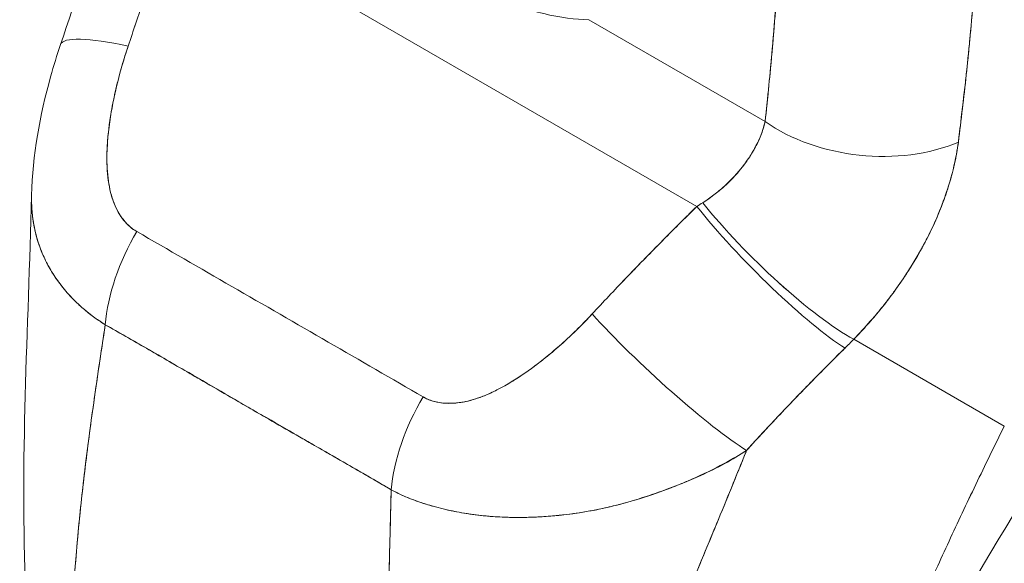
# Model space of a CAD drawing. Units: inches. Extents: x 15 to 461, y 9 to 286.
# Drawn here: x 431 to 431, y 90 to 90 of the extents above; entities that cross this region are included whole.
import ezdxf

# ---------------------------------------------------------------- set-up
doc = ezdxf.new("R2010")
doc.units = ezdxf.units.IN
doc.header["$LTSCALE"] = 28
doc.header["$MEASUREMENT"] = 0
doc.layers.add('Visible (ANSI)', color=7, linetype='Continuous', lineweight=5)

msp = doc.modelspace()

# ---------------------------------------------------------------- linework, layer by layer
at = {"layer": 'Visible (ANSI)'}
for p, q in [((430.72415, 90.15834), (431.17086, 89.90043)), ((431.17086, 89.90043), (430.72415, 90.15834)), ((431.07882, 90.05956), (431.22909, 89.9728)), ((431.22909, 89.9728), (431.07882, 90.05956)), ((430.63969, 89.82105), (430.63969, 89.82105)), ((431.43289, 89.71304), (431.30453, 89.78715)), ((431.30453, 89.78715), (431.43289, 89.71304))]:
    msp.add_line(p, q, dxfattribs=at)
for centre, major_axis, ratio, start_param, end_param in [((430.7472, 89.99812), (-0.11862, 0.04027), 0.166383, 5.30807, 6.283192), ((430.7472, 89.99812), (-0.11862, 0.04027), 0.166383, 5.308071, 6.283192), ((431.31767, 90.02394), (-0.12454, 0.01348), 0.64086, 0.851233, 2.295078), ((431.31767, 90.02394), (0.12454, -0.01348), 0.64086, 3.992828, 5.43668), ((431.09501, 89.93257), (0.15931, 0.07352), 0.366192, 5.033637, 5.069349), ((431.09495, 89.93269), (0.15935, 0.07349), 0.366848, 5.033737, 5.069445), ((431.23187, 89.8615), (0.08788, -0.08927), 0.156155, 4.114214, 5.692937), ((431.23187, 89.8615), (-0.08788, 0.08927), 0.156155, 0.972623, 2.551344), ((431.23956, 89.86923), (-0.08965, 0.08749), 0.190617, 0.982046, 2.547785), ((431.23956, 89.86923), (0.08965, -0.08749), 0.190618, 4.123638, 5.689377), ((430.75454, 89.84007), (0.06207, 0.10881), 0.577256, 1.542161, 2.250025), ((430.75454, 89.84007), (-0.06207, -0.10881), 0.577256, 4.683753, 5.391618), ((431.14264, 89.76982), (-0.09181, 0.08523), 0.125888, 0.966274, 2.555223), ((431.14264, 89.76982), (0.09181, -0.08523), 0.125888, 4.107867, 5.696815), ((431.17707, 89.848), (0.21028, 0.17383), 0.48118, 4.893028, 4.932136), ((431.17709, 89.84799), (-0.21024, -0.17379), 0.481161, 1.751425, 1.79054), ((430.99867, 89.69912), (0.0632, 0.10816), 0.577434, 1.548161, 2.256025), ((430.99867, 89.69912), (-0.0632, -0.10816), 0.577434, 4.689753, 5.397618)]:
    msp.add_ellipse(centre, major_axis=major_axis, ratio=ratio, start_param=start_param, end_param=end_param, dxfattribs=at)
for points, knots in [([(431.07882, 90.05956), (431.0674, 90.05974), (431.05457, 90.06137), (431.04039, 90.06473), (431.02621, 90.06808), (431.01065, 90.07317), (430.99528, 90.08008), (430.9799, 90.08699), (430.96472, 90.09574), (430.94999, 90.10618), (430.93527, 90.11662), (430.92098, 90.12874), (430.90788, 90.14114), (430.89477, 90.15354), (430.88287, 90.16623), (430.87134, 90.17935)], [0, 0, 0, 0, 0.2, 0.2, 0.2, 0.4, 0.4, 0.4, 0.6, 0.6, 0.6, 0.8, 0.8, 0.8, 1, 1, 1, 1]), ([(430.72415, 90.15834), (430.72091, 90.14711), (430.71763, 90.13596), (430.7143, 90.12491), (430.71349, 90.12225), (430.71269, 90.1196), (430.71188, 90.11695), (430.70826, 90.10506), (430.7046, 90.0933), (430.70088, 90.08166), (430.70034, 90.07994), (430.69979, 90.07823), (430.69923, 90.07651), (430.69495, 90.0632), (430.69059, 90.05004), (430.68619, 90.03705)], [0, 0, 0, 0, 0.268639, 0.268639, 0.268639, 0.333333, 0.333333, 0.333333, 0.623788, 0.623788, 0.623788, 0.666667, 0.666667, 0.666667, 1, 1, 1, 1]), ([(430.72415, 90.15834), (430.72012, 90.14437), (430.71603, 90.13057), (430.71188, 90.11693), (430.70772, 90.10329), (430.70351, 90.08981), (430.69923, 90.07649), (430.69495, 90.06318), (430.6906, 90.05003), (430.68619, 90.03705)], [0, 0, 0, 0, 0.333333, 0.333333, 0.333333, 0.666667, 0.666667, 0.666667, 1, 1, 1, 1]), ([(431.22909, 89.9728), (431.23128, 89.99301), (431.23329, 90.01366), (431.23514, 90.03475), (431.23699, 90.05584), (431.23867, 90.07737), (431.2402, 90.09933), (431.24172, 90.1213), (431.24309, 90.1437), (431.2443, 90.16654)], [0, 0, 0, 0, 0.333333, 0.333333, 0.333333, 0.666667, 0.666667, 0.666667, 1, 1, 1, 1]), ([(431.22909, 89.9728), (431.23107, 89.99104), (431.23288, 90.00941), (431.23454, 90.02789), (431.23655, 90.05031), (431.23834, 90.0729), (431.23994, 90.09563), (431.24159, 90.11912), (431.24303, 90.14276), (431.2443, 90.16654)], [0, 0, 0, 0, 0.288491, 0.288491, 0.288491, 0.638459, 0.638459, 0.638459, 1, 1, 1, 1]), ([(431.39372, 89.95523), (431.39396, 89.95727), (431.39421, 89.95931), (431.39445, 89.96135), (431.39488, 89.96494), (431.39531, 89.96854), (431.39574, 89.97213), (431.3971, 89.98347), (431.39844, 89.99479), (431.39971, 90.00602), (431.40026, 90.0109), (431.40079, 90.01577), (431.40131, 90.02061), (431.40145, 90.02196), (431.40159, 90.0233), (431.40173, 90.02464), (431.40229, 90.03006), (431.40283, 90.03546), (431.40335, 90.04084), (431.40451, 90.05296), (431.40555, 90.06496), (431.40652, 90.07683), (431.40685, 90.08079), (431.40716, 90.08473), (431.40748, 90.08866), (431.40756, 90.08972), (431.40764, 90.09078), (431.40773, 90.09184), (431.40834, 90.09963), (431.40894, 90.10735), (431.40951, 90.115), (431.41054, 90.12891), (431.41148, 90.14256), (431.41227, 90.15581)], [0, 0, 0, 0, 0.029161, 0.029161, 0.029161, 0.080621, 0.080621, 0.080621, 0.243196, 0.243196, 0.243196, 0.313778, 0.313778, 0.313778, 0.333333, 0.333333, 0.333333, 0.41251, 0.41251, 0.41251, 0.591045, 0.591045, 0.591045, 0.650584, 0.650584, 0.650584, 0.666667, 0.666667, 0.666667, 0.784923, 0.784923, 0.784923, 1, 1, 1, 1]), ([(431.41227, 90.15581), (431.41079, 90.13218), (431.40913, 90.10897), (431.40729, 90.08623), (431.4072, 90.08508), (431.4071, 90.08393), (431.40701, 90.08278), (431.40525, 90.06124), (431.40332, 90.04011), (431.40119, 90.01938), (431.40095, 90.01713), (431.40072, 90.01487), (431.40048, 90.01262), (431.39841, 89.99313), (431.39616, 89.974), (431.39372, 89.95523)], [0, 0, 0, 0, 0.333333, 0.333333, 0.333333, 0.350215, 0.350215, 0.350215, 0.666667, 0.666667, 0.666667, 0.701162, 0.701162, 0.701162, 1, 1, 1, 1]), ([(430.60391, 89.90992), (430.60474, 89.94388), (430.61094, 89.9779), (430.62269, 90.02018), (430.6255, 90.02932), (430.62858, 90.03839)], [0, 0, 0, 0, 0.4162165, 0.4162165, 0.5318189, 0.5318189, 0.5318189, 0.5318189]), ([(430.68619, 90.03705), (430.68236, 90.02547), (430.67914, 90.01439), (430.67655, 90.00381), (430.67397, 89.99323), (430.67202, 89.98316), (430.67063, 89.97359), (430.66923, 89.96402), (430.66839, 89.95495), (430.66815, 89.94645), (430.66791, 89.93794), (430.66828, 89.92999), (430.66928, 89.92272), (430.67029, 89.91544), (430.67193, 89.90884), (430.67421, 89.90307), (430.67648, 89.8973), (430.67939, 89.89236), (430.68264, 89.88834), (430.68589, 89.88432), (430.68949, 89.88122), (430.69353, 89.879)], [0, 0, 0, 0, 0.142857, 0.142857, 0.142857, 0.285714, 0.285714, 0.285714, 0.428571, 0.428571, 0.428571, 0.571429, 0.571429, 0.571429, 0.714286, 0.714286, 0.714286, 0.857143, 0.857143, 0.857143, 1, 1, 1, 1]), ([(430.68619, 90.03705), (430.6843, 90.03149), (430.68252, 90.02581), (430.68087, 90.02009), (430.67899, 90.01359), (430.67729, 90.00703), (430.67576, 90.00048), (430.67425, 89.99398), (430.67293, 89.98749), (430.67182, 89.98107), (430.67082, 89.97525), (430.66999, 89.9695), (430.66938, 89.96385), (430.66882, 89.95878), (430.66843, 89.95379), (430.66823, 89.9489), (430.66816, 89.94705), (430.66811, 89.94521), (430.66809, 89.94338), (430.66806, 89.94085), (430.66809, 89.93836), (430.66817, 89.93591), (430.6683, 89.93201), (430.66858, 89.92821), (430.66903, 89.92453), (430.66943, 89.92113), (430.66998, 89.91783), (430.67069, 89.91465), (430.67134, 89.91173), (430.67213, 89.9089), (430.67306, 89.9062), (430.67329, 89.90552), (430.67353, 89.90486), (430.67377, 89.90421), (430.67444, 89.90244), (430.67517, 89.90073), (430.67595, 89.89908), (430.67694, 89.897), (430.67803, 89.89503), (430.67921, 89.89315), (430.6803, 89.89144), (430.68147, 89.88981), (430.68272, 89.88829), (430.68387, 89.88689), (430.68508, 89.88558), (430.68635, 89.88438), (430.68751, 89.88327), (430.68873, 89.88225), (430.68998, 89.88132), (430.69113, 89.88047), (430.69232, 89.8797), (430.69353, 89.879)], [0, 0, 0, 0, 0.090139, 0.090139, 0.090139, 0.192543, 0.192543, 0.192543, 0.294178, 0.294178, 0.294178, 0.386219, 0.386219, 0.386219, 0.468683, 0.468683, 0.468683, 0.5, 0.5, 0.5, 0.543483, 0.543483, 0.543483, 0.612641, 0.612641, 0.612641, 0.676614, 0.676614, 0.676614, 0.73542, 0.73542, 0.73542, 0.75, 0.75, 0.75, 0.789344, 0.789344, 0.789344, 0.838902, 0.838902, 0.838902, 0.884415, 0.884415, 0.884415, 0.926226, 0.926226, 0.926226, 0.964707, 0.964707, 0.964707, 1, 1, 1, 1]), ([(431.17591, 89.9036), (431.18574, 89.91005), (431.19442, 89.91722), (431.20175, 89.9249), (431.20908, 89.93259), (431.21504, 89.94078), (431.21961, 89.9489), (431.22417, 89.95701), (431.22735, 89.96505), (431.22909, 89.9728)], [0, 0, 0, 0, 0.333333, 0.333333, 0.333333, 0.666667, 0.666667, 0.666667, 1, 1, 1, 1]), ([(431.17591, 89.9036), (431.17762, 89.90469), (431.1793, 89.90582), (431.18096, 89.90698), (431.18298, 89.90841), (431.18496, 89.90988), (431.18689, 89.91139), (431.18896, 89.91301), (431.19097, 89.91468), (431.19291, 89.9164), (431.19504, 89.91827), (431.1971, 89.9202), (431.19908, 89.92217), (431.20128, 89.92436), (431.20338, 89.92661), (431.20538, 89.92889), (431.20762, 89.93146), (431.20973, 89.93408), (431.2117, 89.93674), (431.21393, 89.93974), (431.21598, 89.94279), (431.21783, 89.94586), (431.21994, 89.94934), (431.2218, 89.95284), (431.2234, 89.95634), (431.22521, 89.96029), (431.2267, 89.96424), (431.22786, 89.96813), (431.22832, 89.9697), (431.22874, 89.97126), (431.22909, 89.9728)], [0, 0, 0, 0, 0.060949, 0.060949, 0.060949, 0.135639, 0.135639, 0.135639, 0.215708, 0.215708, 0.215708, 0.303486, 0.303486, 0.303486, 0.401292, 0.401292, 0.401292, 0.511372, 0.511372, 0.511372, 0.635855, 0.635855, 0.635855, 0.776826, 0.776826, 0.776826, 0.936006, 0.936006, 0.936006, 1, 1, 1, 1]), ([(431.30453, 89.78715), (431.30946, 89.79223), (431.31419, 89.79738), (431.31868, 89.80252), (431.3214, 89.80563), (431.32404, 89.80874), (431.32658, 89.81183), (431.33054, 89.81665), (431.33428, 89.82143), (431.33778, 89.82616), (431.33927, 89.82817), (431.34072, 89.83017), (431.34213, 89.83216), (431.34407, 89.83489), (431.34593, 89.8376), (431.34772, 89.84029), (431.3529, 89.84807), (431.35747, 89.85564), (431.36155, 89.86296), (431.3635, 89.86646), (431.36534, 89.86991), (431.36708, 89.87331), (431.37112, 89.88123), (431.3746, 89.88887), (431.37761, 89.89626), (431.37985, 89.90176), (431.38184, 89.90714), (431.38361, 89.91241), (431.38523, 89.91725), (431.38667, 89.92201), (431.38795, 89.92671), (431.38888, 89.93008), (431.38972, 89.93342), (431.39047, 89.93672), (431.39191, 89.94303), (431.39302, 89.94922), (431.39372, 89.95523)], [0, 0, 0, 0, 0.078629, 0.078629, 0.078629, 0.12616, 0.12616, 0.12616, 0.2, 0.2, 0.2, 0.231421, 0.231421, 0.231421, 0.274676, 0.274676, 0.274676, 0.4, 0.4, 0.4, 0.460013, 0.460013, 0.460013, 0.6, 0.6, 0.6, 0.704237, 0.704237, 0.704237, 0.8, 0.8, 0.8, 0.868687, 0.868687, 0.868687, 1, 1, 1, 1]), ([(431.39372, 89.95523), (431.39326, 89.95179), (431.39271, 89.9483), (431.39206, 89.94478), (431.39046, 89.9361), (431.38826, 89.92717), (431.38544, 89.91806), (431.38518, 89.91722), (431.38492, 89.91638), (431.38464, 89.91553), (431.38235, 89.9084), (431.37968, 89.90117), (431.37662, 89.89386), (431.3738, 89.88712), (431.37066, 89.88033), (431.36717, 89.8735), (431.36697, 89.87311), (431.36678, 89.87272), (431.36657, 89.87233), (431.36333, 89.86604), (431.35981, 89.85972), (431.35598, 89.85337), (431.35265, 89.84784), (431.34908, 89.84228), (431.34528, 89.83672), (431.34384, 89.8346), (431.34236, 89.83248), (431.34084, 89.83036), (431.33884, 89.82757), (431.33679, 89.82478), (431.33467, 89.82199), (431.33133, 89.81759), (431.32783, 89.81319), (431.32417, 89.8088), (431.32081, 89.80477), (431.3173, 89.80076), (431.31365, 89.79676), (431.31071, 89.79354), (431.30767, 89.79033), (431.30453, 89.78715)], [0.0000044, 0.0000044, 0.0000044, 0.0000044, 0.0678171, 0.0678171, 0.0678171, 0.2345881, 0.2345881, 0.2345881, 0.25, 0.25, 0.25, 0.3801488, 0.3801488, 0.3801488, 0.5, 0.5, 0.5, 0.5068381, 0.5068381, 0.5068381, 0.6171483, 0.6171483, 0.6171483, 0.7134049, 0.7134049, 0.7134049, 0.75, 0.75, 0.75, 0.7981314, 0.7981314, 0.7981314, 0.8740429, 0.8740429, 0.8740429, 0.9437858, 0.9437858, 0.9437858, 1, 1, 1, 1]), ([(430.66668, 89.7996), (430.66365, 89.80147), (430.6607, 89.80344), (430.65784, 89.80551), (430.65478, 89.80771), (430.65183, 89.81003), (430.64899, 89.81244), (430.64596, 89.815), (430.64307, 89.81767), (430.6403, 89.82044), (430.63913, 89.82161), (430.63798, 89.8228), (430.63686, 89.82401), (430.63515, 89.82584), (430.6335, 89.82771), (430.63191, 89.82962), (430.62909, 89.833), (430.62646, 89.8365), (430.62403, 89.84011), (430.62144, 89.84395), (430.61909, 89.84792), (430.61697, 89.85201), (430.61655, 89.85282), (430.61614, 89.85363), (430.61575, 89.85445), (430.61401, 89.85801), (430.61245, 89.86165), (430.61108, 89.86539), (430.60931, 89.87019), (430.60786, 89.87514), (430.60673, 89.88023), (430.60602, 89.88342), (430.60544, 89.88667), (430.60499, 89.88996), (430.6047, 89.8921), (430.60446, 89.89426), (430.60429, 89.89644), (430.60393, 89.90084), (430.6038, 89.90533), (430.60391, 89.90992)], [0, 0, 0, 0, 0.0451309, 0.0451309, 0.0451309, 0.0934261, 0.0934261, 0.0934261, 0.1448843, 0.1448843, 0.1448843, 0.1666667, 0.1666667, 0.1666667, 0.1998145, 0.1998145, 0.1998145, 0.2585241, 0.2585241, 0.2585241, 0.3210109, 0.3210109, 0.3210109, 0.3333333, 0.3333333, 0.3333333, 0.3871157, 0.3871157, 0.3871157, 0.4564187, 0.4564187, 0.4564187, 0.5, 0.5, 0.5, 0.5282562, 0.5282562, 0.5282562, 0.5852249, 0.5852249, 0.5852249, 0.5852249]), ([(430.60391, 89.90989), (430.60383, 89.90681), (430.60387, 89.90377), (430.60401, 89.90078), (430.60418, 89.89704), (430.60452, 89.89337), (430.60502, 89.88976), (430.60525, 89.88809), (430.60551, 89.88643), (430.60581, 89.88479), (430.60675, 89.8796), (430.60803, 89.87453), (430.60962, 89.86961), (430.61121, 89.86471), (430.61311, 89.85995), (430.61532, 89.85533), (430.61549, 89.85498), (430.61566, 89.85463), (430.61583, 89.85428), (430.61789, 89.85008), (430.6202, 89.846), (430.62275, 89.84206), (430.62411, 89.83996), (430.62553, 89.83789), (430.62702, 89.83587), (430.62853, 89.83381), (430.63012, 89.83178), (430.63176, 89.8298), (430.63342, 89.8278), (430.63515, 89.82584), (430.63694, 89.82392), (430.63864, 89.8221), (430.64038, 89.82032), (430.64219, 89.81859), (430.64586, 89.81504), (430.64976, 89.81166), (430.65386, 89.80848), (430.65793, 89.80532), (430.66221, 89.80235), (430.66668, 89.7996)], [0.4139716, 0.4139716, 0.4139716, 0.4139716, 0.4522165, 0.4522165, 0.4522165, 0.5, 0.5, 0.5, 0.5220636, 0.5220636, 0.5220636, 0.5918842, 0.5918842, 0.5918842, 0.6613555, 0.6613555, 0.6613555, 0.6666667, 0.6666667, 0.6666667, 0.7302356, 0.7302356, 0.7302356, 0.7640633, 0.7640633, 0.7640633, 0.7985194, 0.7985194, 0.7985194, 0.8333333, 0.8333333, 0.8333333, 0.8662447, 0.8662447, 0.8662447, 0.9333972, 0.9333972, 0.9333972, 1, 1, 1, 1]), ([(431.08163, 89.80875), (431.09102, 89.81885), (431.10058, 89.829), (431.11032, 89.83917), (431.11157, 89.84048), (431.11282, 89.84178), (431.11408, 89.84309), (431.12261, 89.85195), (431.13128, 89.86083), (431.14008, 89.86973), (431.14203, 89.87171), (431.144, 89.8737), (431.14597, 89.87568), (431.15416, 89.88392), (431.16246, 89.89218), (431.17086, 89.90043)], [0, 0, 0, 0, 0.333333, 0.333333, 0.333333, 0.376093, 0.376093, 0.376093, 0.666667, 0.666667, 0.666667, 0.731304, 0.731304, 0.731304, 1, 1, 1, 1]), ([(431.08163, 89.80875), (431.09101, 89.81886), (431.10057, 89.829), (431.11031, 89.83916), (431.12005, 89.84932), (431.12997, 89.8595), (431.14006, 89.86972), (431.15015, 89.87993), (431.16042, 89.89017), (431.17086, 89.90043)], [0, 0, 0, 0, 0.333333, 0.333333, 0.333333, 0.666667, 0.666667, 0.666667, 1, 1, 1, 1]), ([(430.69353, 89.879), (430.72041, 89.86349), (430.74738, 89.84792), (430.77464, 89.83218), (430.80189, 89.81644), (430.82945, 89.80054), (430.85669, 89.78481), (430.88392, 89.76908), (430.91085, 89.75354), (430.93766, 89.73805)], [0, 0, 0, 0, 0.333333, 0.333333, 0.333333, 0.666667, 0.666667, 0.666667, 1, 1, 1, 1]), ([(430.93766, 89.73805), (430.93892, 89.73732), (430.94023, 89.73666), (430.9416, 89.73607), (430.94305, 89.73544), (430.94457, 89.7349), (430.94614, 89.73444), (430.94781, 89.73395), (430.94955, 89.73356), (430.95134, 89.73327), (430.95327, 89.73295), (430.95525, 89.73274), (430.95727, 89.73265), (430.95946, 89.73255), (430.9617, 89.73258), (430.96398, 89.73274), (430.96586, 89.73286), (430.96776, 89.73308), (430.96968, 89.73337), (430.97031, 89.73346), (430.97095, 89.73357), (430.97159, 89.73368), (430.97442, 89.73419), (430.97729, 89.73488), (430.98018, 89.73573), (430.98336, 89.73666), (430.98656, 89.73779), (430.98979, 89.73909), (430.99333, 89.74051), (430.99689, 89.74214), (431.00048, 89.74396), (431.00273, 89.74509), (431.00498, 89.7463), (431.00724, 89.74757), (431.00893, 89.74852), (431.01061, 89.7495), (431.01229, 89.75052), (431.01665, 89.75314), (431.02101, 89.756), (431.02535, 89.75904), (431.03017, 89.76241), (431.03497, 89.766), (431.03973, 89.76979), (431.04492, 89.77392), (431.05006, 89.77827), (431.05512, 89.78277), (431.0601, 89.78722), (431.065, 89.79181), (431.06976, 89.79652), (431.07383, 89.80053), (431.0778, 89.80462), (431.08163, 89.80875)], [0, 0, 0, 0, 0.036619, 0.036619, 0.036619, 0.07542, 0.07542, 0.07542, 0.116832, 0.116832, 0.116832, 0.161518, 0.161518, 0.161518, 0.2101, 0.2101, 0.2101, 0.25, 0.25, 0.25, 0.263174, 0.263174, 0.263174, 0.321517, 0.321517, 0.321517, 0.385689, 0.385689, 0.385689, 0.455959, 0.455959, 0.455959, 0.5, 0.5, 0.5, 0.532725, 0.532725, 0.532725, 0.617421, 0.617421, 0.617421, 0.711301, 0.711301, 0.711301, 0.813465, 0.813465, 0.813465, 0.914177, 0.914177, 0.914177, 1, 1, 1, 1]), ([(430.93766, 89.73805), (430.9416, 89.73566), (430.94611, 89.73409), (430.95127, 89.73325), (430.95642, 89.73242), (430.96222, 89.73233), (430.96845, 89.73318), (430.97469, 89.73404), (430.98135, 89.73585), (430.98831, 89.73853), (430.99526, 89.74121), (431.0025, 89.74477), (431.00994, 89.74912), (431.01738, 89.75347), (431.02502, 89.75861), (431.03284, 89.76447), (431.04066, 89.77033), (431.04866, 89.77691), (431.05679, 89.78428), (431.06493, 89.79165), (431.0732, 89.79981), (431.08163, 89.80875)], [0, 0, 0, 0, 0.142857, 0.142857, 0.142857, 0.285714, 0.285714, 0.285714, 0.428571, 0.428571, 0.428571, 0.571429, 0.571429, 0.571429, 0.714286, 0.714286, 0.714286, 0.857143, 0.857143, 0.857143, 1, 1, 1, 1]), ([(430.63821, 89.53249), (430.63857, 89.55229), (430.63959, 89.57291), (430.64116, 89.59422), (430.64273, 89.61552), (430.64486, 89.6375), (430.64742, 89.66), (430.64998, 89.68249), (430.65297, 89.7055), (430.65624, 89.72886), (430.6595, 89.75215), (430.66304, 89.77579), (430.66668, 89.7996)], [0, 0, 0, 0, 0.250198, 0.250198, 0.250198, 0.500396, 0.500396, 0.500396, 0.750593, 0.750593, 0.750593, 1, 1, 1, 1]), ([(430.66668, 89.7996), (430.66419, 89.78334), (430.66175, 89.76717), (430.65942, 89.75114), (430.65658, 89.7316), (430.65389, 89.71226), (430.65145, 89.69323), (430.64901, 89.67419), (430.64682, 89.65546), (430.64495, 89.63712), (430.64309, 89.61877), (430.64155, 89.60082), (430.64041, 89.58335), (430.63926, 89.56589), (430.63851, 89.5489), (430.63821, 89.53249)], [0, 0, 0, 0, 0.170255, 0.170255, 0.170255, 0.377691, 0.377691, 0.377691, 0.585128, 0.585128, 0.585128, 0.792564, 0.792564, 0.792564, 1, 1, 1, 1]), ([(430.66668, 89.7996), (430.67838, 89.79296), (430.69005, 89.78625), (430.70178, 89.77947), (430.71329, 89.77282), (430.72486, 89.7661), (430.73655, 89.75931), (430.73997, 89.75732), (430.7434, 89.75533), (430.74685, 89.75333), (430.7549, 89.74866), (430.76302, 89.74394), (430.77117, 89.73922), (430.78267, 89.73256), (430.79425, 89.72588), (430.80578, 89.71924), (430.81372, 89.71467), (430.82163, 89.71012), (430.8295, 89.70561), (430.83317, 89.7035), (430.83683, 89.7014), (430.84048, 89.69931), (430.85218, 89.69259), (430.86377, 89.68594), (430.87531, 89.67929), (430.88702, 89.67253), (430.89868, 89.66577), (430.91032, 89.65893)], [0, 0, 0, 0, 0.146953, 0.146953, 0.146953, 0.291147, 0.291147, 0.291147, 0.333333, 0.333333, 0.333333, 0.431915, 0.431915, 0.431915, 0.570999, 0.570999, 0.570999, 0.666667, 0.666667, 0.666667, 0.711352, 0.711352, 0.711352, 0.854594, 0.854594, 0.854594, 1, 1, 1, 1]), ([(430.91032, 89.65893), (430.89062, 89.67045), (430.87078, 89.68191), (430.85088, 89.69338), (430.8301, 89.70536), (430.80925, 89.71736), (430.78843, 89.7294), (430.76762, 89.74144), (430.74684, 89.75351), (430.7261, 89.76549), (430.71967, 89.76921), (430.71325, 89.77291), (430.70682, 89.77661), (430.69343, 89.7843), (430.68005, 89.79197), (430.66668, 89.7996)], [0, 0, 0, 0, 0.24471, 0.24471, 0.24471, 0.500303, 0.500303, 0.500303, 0.755735, 0.755735, 0.755735, 0.834924, 0.834924, 0.834924, 1, 1, 1, 1]), ([(431.21317, 89.69243), (431.22276, 89.70301), (431.23232, 89.71324), (431.24176, 89.7232), (431.24737, 89.72912), (431.25294, 89.73495), (431.25847, 89.74067), (431.25868, 89.74089), (431.25889, 89.74111), (431.2591, 89.74133), (431.26267, 89.74502), (431.26623, 89.74867), (431.26977, 89.75228), (431.279, 89.76169), (431.28813, 89.77081), (431.29712, 89.7797)], [0, 0, 0, 0, 0.333333, 0.333333, 0.333333, 0.531303, 0.531303, 0.531303, 0.538863, 0.538863, 0.538863, 0.666667, 0.666667, 0.666667, 1, 1, 1, 1]), ([(431.29712, 89.7797), (431.28914, 89.77182), (431.28124, 89.76393), (431.27343, 89.756), (431.26332, 89.74575), (431.25335, 89.73543), (431.24348, 89.72502), (431.23328, 89.71426), (431.22319, 89.7034), (431.21317, 89.69243)], [0, 0, 0, 0, 0.2755, 0.2755, 0.2755, 0.631774, 0.631774, 0.631774, 1, 1, 1, 1]), ([(431.2668, 89.34265), (431.27327, 89.35782), (431.27964, 89.37277), (431.28598, 89.38764), (431.29232, 89.40252), (431.29863, 89.4173), (431.30497, 89.43211), (431.3113, 89.44691), (431.31767, 89.46174), (431.32412, 89.47666), (431.33056, 89.49158), (431.3371, 89.50661), (431.34377, 89.52178), (431.35044, 89.53696), (431.35725, 89.5523), (431.36424, 89.56783), (431.37122, 89.58336), (431.37839, 89.59908), (431.38578, 89.61501), (431.39317, 89.63094), (431.40077, 89.64708), (431.40862, 89.66343), (431.41646, 89.67977), (431.42455, 89.69631), (431.43289, 89.71304)], [0, 0, 0, 0, 0.125006, 0.125006, 0.125006, 0.250011, 0.250011, 0.250011, 0.375017, 0.375017, 0.375017, 0.500022, 0.500022, 0.500022, 0.625028, 0.625028, 0.625028, 0.750033, 0.750033, 0.750033, 0.875039, 0.875039, 0.875039, 1, 1, 1, 1]), ([(431.43289, 89.71304), (431.42455, 89.69631), (431.41646, 89.67976), (431.40861, 89.66341), (431.40076, 89.64707), (431.39316, 89.63093), (431.38577, 89.615), (431.37839, 89.59907), (431.37122, 89.58334), (431.36423, 89.56782), (431.35724, 89.55229), (431.35044, 89.53695), (431.34377, 89.52178), (431.33709, 89.5066), (431.33056, 89.49158), (431.32411, 89.47666), (431.31766, 89.46173), (431.3113, 89.44691), (431.30496, 89.4321), (431.29863, 89.4173), (431.29232, 89.40251), (431.28598, 89.38764), (431.27964, 89.37277), (431.27327, 89.35782), (431.2668, 89.34265)], [0, 0, 0, 0, 0.124999, 0.124999, 0.124999, 0.25, 0.25, 0.25, 0.375, 0.375, 0.375, 0.5, 0.5, 0.5, 0.625, 0.625, 0.625, 0.75, 0.75, 0.75, 0.875, 0.875, 0.875, 1, 1, 1, 1]), ([(431.21317, 89.69243), (431.20583, 89.68781), (431.19834, 89.68353), (431.19071, 89.67952), (431.18167, 89.67477), (431.17241, 89.6704), (431.16294, 89.66635), (431.16141, 89.66569), (431.15987, 89.66504), (431.15833, 89.6644), (431.15015, 89.66101), (431.1418, 89.65786), (431.13341, 89.65499), (431.12393, 89.65175), (431.11439, 89.64888), (431.10501, 89.64645), (431.10328, 89.646), (431.10155, 89.64557), (431.09982, 89.64515), (431.09252, 89.64337), (431.08534, 89.64188), (431.07826, 89.64062), (431.06976, 89.63911), (431.06142, 89.63796), (431.05324, 89.63711), (431.05024, 89.6368), (431.04727, 89.63654), (431.04432, 89.63631), (431.03949, 89.63594), (431.03471, 89.63568), (431.02999, 89.63551), (431.02275, 89.63527), (431.01564, 89.63526), (431.00868, 89.63549), (431.00351, 89.63566), (430.99842, 89.63596), (430.99343, 89.63639), (430.99208, 89.63651), (430.99074, 89.63663), (430.98941, 89.63676), (430.98353, 89.63735), (430.97777, 89.63811), (430.97216, 89.63904), (430.96691, 89.63991), (430.96179, 89.64093), (430.95681, 89.64209), (430.95389, 89.64276), (430.95103, 89.64348), (430.94821, 89.64425), (430.94652, 89.64471), (430.94484, 89.64518), (430.94318, 89.64568), (430.93901, 89.64691), (430.93496, 89.64825), (430.93104, 89.64969), (430.92728, 89.65107), (430.92364, 89.65255), (430.92012, 89.65412), (430.91674, 89.65564), (430.91347, 89.65724), (430.91032, 89.65893)], [0, 0, 0, 0, 0.070099, 0.070099, 0.070099, 0.153227, 0.153227, 0.153227, 0.166667, 0.166667, 0.166667, 0.237919, 0.237919, 0.237919, 0.318443, 0.318443, 0.318443, 0.333333, 0.333333, 0.333333, 0.396446, 0.396446, 0.396446, 0.472282, 0.472282, 0.472282, 0.5, 0.5, 0.5, 0.545332, 0.545332, 0.545332, 0.61493, 0.61493, 0.61493, 0.666667, 0.666667, 0.666667, 0.680579, 0.680579, 0.680579, 0.742113, 0.742113, 0.742113, 0.799672, 0.799672, 0.799672, 0.833333, 0.833333, 0.833333, 0.853588, 0.853588, 0.853588, 0.904523, 0.904523, 0.904523, 0.953187, 0.953187, 0.953187, 1, 1, 1, 1]), ([(430.91032, 89.65893), (430.9148, 89.65652), (430.9195, 89.65431), (430.92443, 89.65227), (430.9294, 89.65021), (430.93459, 89.64834), (430.93999, 89.64665), (430.94264, 89.64582), (430.94534, 89.64503), (430.94808, 89.64428), (430.95098, 89.64349), (430.95394, 89.64275), (430.95695, 89.64206), (430.95992, 89.64137), (430.96295, 89.64073), (430.96603, 89.64014), (430.96904, 89.63957), (430.97211, 89.63904), (430.97522, 89.63856), (430.98106, 89.63766), (430.98705, 89.63694), (430.99319, 89.63641), (430.9937, 89.63637), (430.99421, 89.63632), (430.99473, 89.63628), (431.00145, 89.63574), (431.00833, 89.63543), (431.01537, 89.63535), (431.02244, 89.63527), (431.02966, 89.63543), (431.03702, 89.63583), (431.03934, 89.63596), (431.04168, 89.63611), (431.04403, 89.63629), (431.04913, 89.63667), (431.05428, 89.63717), (431.0595, 89.6378), (431.06707, 89.63871), (431.07478, 89.63989), (431.08261, 89.64138), (431.08358, 89.64157), (431.08455, 89.64176), (431.08553, 89.64196), (431.09017, 89.64289), (431.09485, 89.64393), (431.09957, 89.64509), (431.10174, 89.64562), (431.10391, 89.64618), (431.10609, 89.64676), (431.11386, 89.64884), (431.12172, 89.65123), (431.1296, 89.65385), (431.13726, 89.6564), (431.14494, 89.65917), (431.15255, 89.66212), (431.15434, 89.66281), (431.15612, 89.66352), (431.15791, 89.66423), (431.15799, 89.66426), (431.15808, 89.6643), (431.15816, 89.66433), (431.16361, 89.66652), (431.16902, 89.66879), (431.17435, 89.67118), (431.18126, 89.67429), (431.18804, 89.6776), (431.19462, 89.68118), (431.20101, 89.68466), (431.20721, 89.68839), (431.21317, 89.69243)], [0, 0, 0, 0, 0.066599, 0.066599, 0.066599, 0.13375, 0.13375, 0.13375, 0.166667, 0.166667, 0.166667, 0.201474, 0.201474, 0.201474, 0.235929, 0.235929, 0.235929, 0.269758, 0.269758, 0.269758, 0.333333, 0.333333, 0.333333, 0.338645, 0.338645, 0.338645, 0.408129, 0.408129, 0.408129, 0.47796, 0.47796, 0.47796, 0.5, 0.5, 0.5, 0.547804, 0.547804, 0.547804, 0.617158, 0.617158, 0.617158, 0.625768, 0.625768, 0.625768, 0.666667, 0.666667, 0.666667, 0.685425, 0.685425, 0.685425, 0.752265, 0.752265, 0.752265, 0.817289, 0.817289, 0.817289, 0.832593, 0.832593, 0.832593, 0.833333, 0.833333, 0.833333, 0.880153, 0.880153, 0.880153, 0.940933, 0.940933, 0.940933, 1, 1, 1, 1]), ([(431.07319, 89.33226), (431.0787, 89.35053), (431.08487, 89.36936), (431.09157, 89.38856), (431.09827, 89.40777), (431.10549, 89.42736), (431.1131, 89.44719), (431.1207, 89.46703), (431.12869, 89.48711), (431.1369, 89.50734), (431.14511, 89.52756), (431.15355, 89.54793), (431.16206, 89.56836), (431.17058, 89.58879), (431.17916, 89.60928), (431.18766, 89.6298), (431.19616, 89.65031), (431.20457, 89.67084), (431.21275, 89.69136), (431.21289, 89.69172), (431.21303, 89.69207), (431.21317, 89.69243)], [0, 0, 0, 0, 0.166185, 0.166185, 0.166185, 0.332369, 0.332369, 0.332369, 0.498554, 0.498554, 0.498554, 0.664739, 0.664739, 0.664739, 0.830923, 0.830923, 0.830923, 0.997108, 0.997108, 0.997108, 1, 1, 1, 1]), ([(431.21317, 89.69243), (431.20703, 89.677), (431.20075, 89.66156), (431.1944, 89.64612), (431.18805, 89.63069), (431.18163, 89.61526), (431.1752, 89.59985), (431.16877, 89.58444), (431.16234, 89.56905), (431.15597, 89.55371), (431.1496, 89.53837), (431.1433, 89.52308), (431.13712, 89.50786), (431.13094, 89.49265), (431.12488, 89.47752), (431.11902, 89.46251), (431.11317, 89.44749), (431.1075, 89.43261), (431.10209, 89.4179), (431.09668, 89.40319), (431.09152, 89.38865), (431.08669, 89.37436), (431.08185, 89.36006), (431.07733, 89.34601), (431.07319, 89.33226)], [0, 0, 0, 0, 0.125, 0.125, 0.125, 0.25, 0.25, 0.25, 0.375, 0.375, 0.375, 0.5, 0.5, 0.5, 0.625, 0.625, 0.625, 0.75, 0.75, 0.75, 0.875, 0.875, 0.875, 1, 1, 1, 1]), ([(430.90394, 89.37907), (430.90411, 89.39556), (430.90435, 89.41284), (430.90468, 89.43078), (430.905, 89.44872), (430.9054, 89.46732), (430.90586, 89.48648), (430.90632, 89.50564), (430.90683, 89.52534), (430.90737, 89.54547), (430.90792, 89.5656), (430.90849, 89.58616), (430.90904, 89.60702), (430.90949, 89.62414), (430.90993, 89.64147), (430.91032, 89.65893)], [0, 0, 0, 0, 0.207436, 0.207436, 0.207436, 0.414872, 0.414872, 0.414872, 0.622309, 0.622309, 0.622309, 0.829745, 0.829745, 0.829745, 1, 1, 1, 1]), ([(430.91032, 89.65893), (430.90974, 89.63335), (430.90907, 89.60806), (430.9084, 89.58328), (430.90773, 89.55842), (430.90706, 89.53407), (430.90645, 89.51044), (430.90585, 89.48682), (430.90531, 89.46392), (430.90489, 89.44196), (430.90446, 89.41999), (430.90414, 89.39896), (430.90394, 89.37907)], [0, 0, 0, 0, 0.249407, 0.249407, 0.249407, 0.499604, 0.499604, 0.499604, 0.749802, 0.749802, 0.749802, 1, 1, 1, 1])]:
    msp.add_open_spline(points, degree=3, knots=knots, dxfattribs=at)
for points in [[(430.62858, 90.03839), (430.64162, 90.07682), (430.65361, 90.11546), (430.66483, 90.15423)], [(430.59908, 89.57113), (430.59374, 89.68159), (430.6011, 89.79569), (430.6039, 89.90958)], [(431.47271, 89.69005), (431.40349, 89.57759), (431.33626, 89.46529), (431.285, 89.3498)]]:
    msp.add_open_spline(points, degree=3, dxfattribs=at)

doc.saveas('drawing.dxf')
